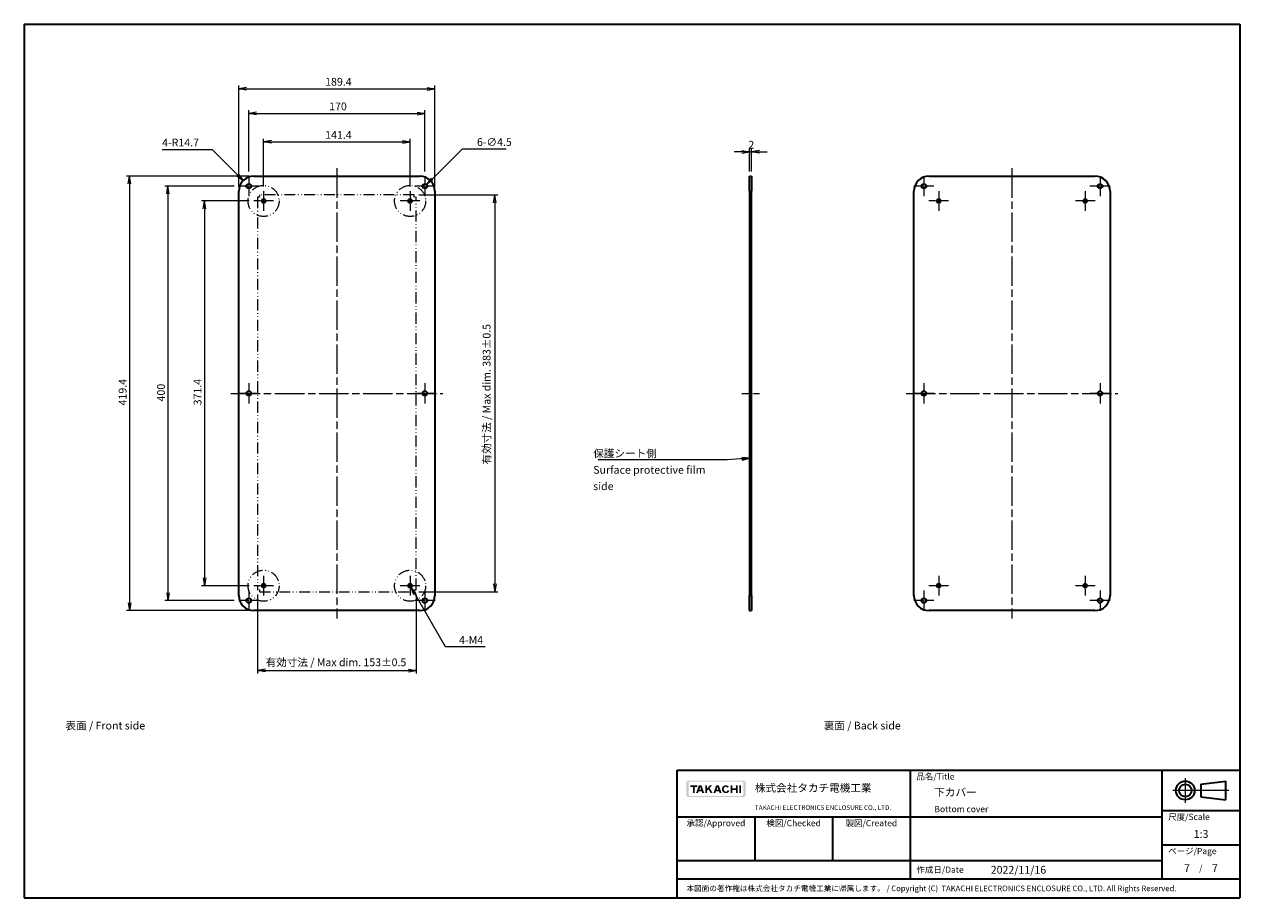
# Model space of a CAD drawing. Units: millimetres. Extents: x -915 to 6770, y 40 to 1445.
# Drawn here: x 5597 to 6770, y 40 to 883 of the extents above; entities that cross this region are included whole.
import ezdxf
from ezdxf.enums import TextEntityAlignment as Align

# ---------------------------------------------------------------- set-up
doc = ezdxf.new("R2010")
doc.units = ezdxf.units.MM
doc.header["$LTSCALE"] = 5
doc.linetypes.add('CHAIN', pattern=[0.35429999999999995, 0.2362, -0.0295, 0.0591, -0.0295])
doc.linetypes.add('DASH_DOUBLE_DOT', pattern=[0.43979999999999997, 0.24, -0.06, 0.0098, -0.06, 0.01, -0.06])
doc.layers.get('Defpoints').update_dxf_attribs({"lineweight": 25})
for name, color, linetype, lineweight in [('Border (ISO)', 7, 'Continuous', 35), ('Center Mark (ISO)', 131, 'Continuous', 18), ('Centerline (ISO)', 131, 'Continuous', 18), ('Dimension (ISO)', 7, 'Continuous', 18), ('Dimension (ISO) @ 1', 7, 'Continuous', 18), ('Hatch (ISO)', 1, 'Continuous', 18), ('Sketch Geometry (ISO)', 7, 'Continuous', 18), ('Symbol (ISO)', 7, 'Continuous', 18), ('Symbol (ISO) @ 1', 7, 'Continuous', 18), ('Title (ISO)', 7, 'Continuous', 35), ('Visible (ISO)', 7, 'Continuous', 35), ('Visible Narrow (ISO)', 7, 'Continuous', 25)]:
    doc.layers.add(name, color=color, linetype=linetype, lineweight=lineweight)
doc.styles.add('Note Text (TK)', font='MS PGothic.ttf')
doc.styles.add('文字スタイル40', font='MS PGothic.ttf')
doc.styles.add('文字スタイル67', font='arial.ttf')
doc.dimstyles.new('Default - Method 1b (TK)', dxfattribs={"dimscale": 5, "dimtxt": 2.5, "dimasz": 2.5, "dimexe": 1, "dimexo": 1.499999999999999, "dimgap": 1, "dimtad": 1, "dimrnd": 1e-08, "dimdsep": 46, "dimtxsty": 'Note Text (TK)', "dimblk": 'OPEN', "dimcen": 0.09, "dimdle": 5, "dimclrd": 100, "dimclre": 100, "dimclrt": 7, "dimadec": 1, "dimazin": 1, "dimtfac": 1, "dimtmove": 0, "dimatfit": 3, "dimldrblk": 'OPEN', "dimfxl": 1, "dimtolj": 1, "dimlwd": -1, "dimlwe": -1, "dimarcsym": 0})
doc.dimstyles.new('Default - Method 1b (TK)$7', dxfattribs={"dimscale": 5, "dimtxt": 2.5, "dimasz": 2.5, "dimexe": 1, "dimexo": 1.499999999999999, "dimgap": 1, "dimtad": 1, "dimrnd": 1e-08, "dimdsep": 46, "dimtxsty": 'Note Text (TK)', "dimblk": 'OPEN', "dimcen": 0.09, "dimdle": 5, "dimclrd": 100, "dimclre": 100, "dimclrt": 7, "dimadec": 1, "dimazin": 1, "dimtfac": 1, "dimtmove": 0, "dimatfit": 3, "dimldrblk": 'OPEN', "dimfxl": 1, "dimtolj": 1, "dimlwd": -1, "dimlwe": -1, "dimarcsym": 0})

# ---------------------------------------------------------------- blocks, each defined once
blk = doc.blocks.new('図面枠 tk図枠')
at = {"layer": 'Border (ISO)'}
for p, q in [((14.49999999999999, 289), (405.4999999999999, 289)), ((14.49999999999999, 289), (14.50000000000001, 8.000000000000007)), ((405.4999999999999, 289), (405.4999999999999, 8.000000000000007)), ((14.50000000000001, 8.000000000000007), (405.4999999999999, 8.000000000000007))]:
    blk.add_line(p, q, dxfattribs=at)
blk = doc.blocks.new('表題欄 tk表題欄')
at = {"layer": 'Hatch (ISO)'}
h = blk.add_hatch(color=256, dxfattribs=at)
edge = h.paths.add_edge_path(flags=0)
edge.add_arc((95.444849922821, 237.346881026017), 0.5958259999999996, 269.9999999999897, 360)
edge.add_line((96.040675922821, 237.3468810260171), (96.04067592282095, 240.7585970260168))
edge.add_arc((95.44484992282096, 240.7585970260169), 0.5958259999999996, 0, 90.0000000000068)
edge.add_line((95.44484992282091, 241.3544230260169), (79.00658192282103, 241.3544230260169))
edge.add_arc((79.00658192282103, 240.7585970260169), 0.5958259999999996, 90, 180)
edge.add_line((78.41075592282102, 240.7585970260168), (78.41075592282081, 237.3468810260171))
edge.add_arc((79.00658192282081, 237.3468810260168), 0.5958259999999996, 180, 270.0000000000205)
edge.add_line((79.00658192282103, 236.7510550260168), (95.44484992282091, 236.751055026017))
edge = h.paths.add_edge_path()
edge.add_line((77.70882392282107, 241.0034570260169), (77.70882392282107, 237.1020210260171))
edge.add_arc((78.41075592282097, 237.102021026017), 0.7019319999998935, 180, 270.000000000008)
edge.add_line((78.41075592282105, 236.4000890260172), (96.04067592282101, 236.4000890260172))
edge.add_arc((96.040675922821, 237.102021026017), 0.7019319999998921, 270, 360)
edge.add_line((96.7426079228209, 237.1020210260171), (96.74260792282098, 241.0034570260169))
edge.add_arc((96.04067592282107, 241.003457026017), 0.7019319999998921, 0, 90.00000000000873)
edge.add_line((96.04067592282095, 241.705389026017), (78.41075592282105, 241.7053890260169))
edge.add_arc((78.41075592282105, 241.0034570260169), 0.7019319999999984, 90.00000000000072, 180)
for points in [[(78.94128592282102, 240.1954190260171), (78.94128592282102, 239.7056990260171), (79.79013392282097, 239.7056990260171), (79.79013392282097, 237.7060090260171), (80.37779792282102, 237.7060090260171), (80.37779792282102, 239.7056990260171), (81.22664592282104, 239.7056990260171), (81.22664592282104, 240.1954190260171)], [(85.55355153134052, 237.7060090260171), (84.81294043548178, 238.9396854897348), (84.28739592282106, 238.3724785432585), (84.28739592282106, 237.7060090260171), (83.76502792282103, 237.7060090260171), (83.76502792282103, 240.1954190260171), (84.28739592282106, 240.1954190260171), (84.28739592282106, 239.1472136578642), (85.2586086041826, 240.1954190260171), (85.97643794456017, 240.1954190260171), (85.18872726044239, 239.3452627384302), (86.172817922821, 237.7060090260171)], [(91.96090243223207, 240.1954190260171), (91.96090243223207, 237.7060090260171), (92.4791894322321, 237.7060090260171), (92.4791894322321, 238.7058540260171), (93.63819343223211, 238.7058540260171), (93.63819343223211, 237.7060090260171), (94.15648043223207, 237.7060090260171), (94.15648043223207, 240.1954190260171), (93.63819343223211, 240.1954190260171), (93.63819343223211, 239.195574026017), (92.4791894322321, 239.195574026017), (92.4791894322321, 240.1954190260171)], [(94.71149643223212, 240.1954190260171), (94.71149643223212, 237.7060090260171), (95.2338644322322, 237.7060090260171), (95.2338644322322, 240.1954190260171)]]:
    blk.add_hatch(color=256, dxfattribs=at).paths.add_polyline_path(points)
h = blk.add_hatch(color=256, dxfattribs=at)
h.paths.add_polyline_path([(82.45967999495221, 238.7589070260171), (81.8218998506899, 238.7589070260171), (82.14078992282104, 239.627313026017)], flags=0)
h.paths.add_polyline_path([(82.64850318183746, 238.2447010260171), (81.63307666380464, 238.2447010260171), (81.43526189659153, 237.7060090260171), (80.81854592282102, 237.7060090260171), (81.73268992282102, 240.1954190260171), (82.54888992282102, 240.1954190260171), (83.46303392282098, 237.7060090260171), (82.84631794905052, 237.7060090260171)])
h = blk.add_hatch(color=256, dxfattribs=at)
h.paths.add_polyline_path([(87.39654585068993, 238.7589070260171), (88.03432599495216, 238.7589070260171), (87.71543592282107, 239.627313026017)], flags=0)
h.paths.add_polyline_path([(87.00990789659151, 237.7060090260171), (87.20772266380467, 238.2447010260171), (88.22314918183736, 238.2447010260171), (88.42096394905047, 237.7060090260171), (89.03767992282091, 237.7060090260171), (88.123535922821, 240.1954190260171), (87.30733592282104, 240.1954190260171), (86.39319192282105, 237.7060090260171)])
h = blk.add_hatch(color=256, dxfattribs=at)
edge = h.paths.add_edge_path()
edge.add_arc((90.39257192282079, 238.9507140260171), 1.273272000000011, 38.55054079078439, 336.5820184016556)
edge.add_line((91.56096443223191, 238.4446700260172), (91.04202846323602, 238.6694270587604))
edge.add_ellipse((90.392571922821, 238.9507140260171), major_axis=(0, -0.7998759999999119), ratio=0.8673469387756529, start_angle=128.5505407907963, end_angle=426.582018401653, ccw=False)
edge.add_line((90.96328818027123, 239.4055047731898), (91.38834540645578, 239.7442231660233))
at = {"layer": 'Title (ISO)'}
for p, q in [((74.70882392282105, 245.052739026017), (255.7088239228211, 245.052739026017)), ((74.70882392282105, 204.052739026017), (74.70882392282105, 245.052739026017)), ((149.7088239228211, 245.052739026017), (149.7088239228211, 210.052739026017)), ((230.7088239228211, 245.052739026017), (230.7088239228211, 210.052739026017)), ((255.7088239228211, 245.052739026017), (255.7088239228211, 204.052739026017)), ((243.2088239228211, 240.552739026017), (251.2088239228211, 241.552739026017)), ((243.2088239228211, 240.552739026017), (243.2088239228211, 236.552739026017)), ((251.2088239228211, 235.552739026017), (251.2088239228211, 241.552739026017)), ((243.2088239228211, 236.552739026017), (251.2088239228211, 235.552739026017)), ((230.7088239228211, 232.052739026017), (255.7088239228211, 232.052739026017)), ((74.70882392282105, 230.052739026017), (230.7088239228211, 230.0527390260171)), ((99.70882392282105, 230.052739026017), (99.70882392282108, 216.052739026017)), ((124.708823922821, 230.052739026017), (124.708823922821, 216.052739026017)), ((230.7088239228211, 221.052739026017), (255.7088239228211, 221.052739026017)), ((74.70882392282105, 216.052739026017), (230.7088239228211, 216.052739026017)), ((255.7088239228211, 210.052739026017), (74.70882392282105, 210.052739026017)), ((74.70882392282105, 204.052739026017), (255.7088239228211, 204.052739026017))]:
    blk.add_line(p, q, dxfattribs=at)
at = {"layer": 'Title (ISO)', "color": 4, "linetype": 'CHAIN', "lineweight": 18, "ltscale": 8.889559745788574}
blk.add_line((238.2088239228211, 242.5527390260171), (238.2088239228211, 234.552739026017), dxfattribs=at)
at = {"layer": 'Title (ISO)', "color": 4, "linetype": 'CHAIN', "lineweight": 18, "ltscale": 20.00163269042969}
blk.add_line((252.2088239228211, 238.552739026017), (234.2088239228211, 238.552739026017), dxfattribs=at)
at = {"layer": 'Title (ISO)'}
for radius in [3, 2]:
    blk.add_circle((238.2088239228211, 238.5527390260171), radius, dxfattribs=at)
at = {"layer": 'Title (ISO)', "color": 1, "char_height": 2.000000029802322, "line_spacing_factor": 1.5, "style": 'Note Text (TK)'}
for s, insert, attachment_point in [('\\fＭＳ Ｐゴシック|b0|i0;{\\H2.0000;品名/Title}', (151.708823922821, 243.052739026017), 4), ('\\fＭＳ Ｐゴシック|b0|i0;{\\H2.0000;尺度/Scale}', (232.7088239228211, 230.052739026017), 4), ('\\fＭＳ Ｐゴシック|b0|i0;{\\H2.0000;承認/Approved}', (87.20882392282105, 228.052739026017), 5), ('\\fＭＳ Ｐゴシック|b0|i0;{\\H2.0000;検図/Checked}', (112.208823922821, 228.0527390260171), 5), ('\\fＭＳ Ｐゴシック|b0|i0;{\\H2.0000;製図/Created}', (137.208823922821, 228.052739026017), 5), ('\\fＭＳ Ｐゴシック|b0|i0;{\\H2.0000;ページ/Page}', (232.7088239228211, 219.052739026017), 4), ('\\fＭＳ Ｐゴシック|b0|i0;{\\H2.0000;作成日/Date}', (151.708823922821, 213.052739026017), 4)]:
    blk.add_mtext(s, dxfattribs=dict(at, insert=insert, attachment_point=attachment_point))
at = {"layer": 'Title (ISO)', "color": 7, "line_spacing_factor": 1.5, "style": 'Note Text (TK)'}
for s, insert, char_height, attachment_point in [('株式会社タカチ電機工業', (99.74260792282095, 239.052739026017), 2.5, 4), ('\\fArial|b0|i0;{\\H1.4986;TAKACHI ELECTRONICS ENCLOSURE CO., LTD.}', (99.74260792282095, 233.052739026017), 1.49859994649887, 4), ('\\fＭＳ Ｐゴシック|b0|i0;{\\H2.0000;/}', (243.2088239228211, 213.5527390260171), 2.000000029802322, 5), ('\\fＭＳ Ｐゴシック|b0|i0;{\\H1.8000;本図面の著作権は株式会社タカチ電機工業に帰属します。 / Copyright (C)\xa0 TAKACHI ELECTRONICS ENCLOSURE CO., LTD. All Rights Reserved.}', (77.70882392282107, 207.052739026017), 1.800000071525573, 4)]:
    blk.add_mtext(s, dxfattribs=dict(at, insert=insert, char_height=char_height, attachment_point=attachment_point))
at = {"layer": 'Title (ISO)', "color": 7}
for tag, p, height, style in [('<品名>_001', (157.5383693773665, 236.7885344805625), 2.5, 'Note Text (TK)'), ('<Title>_001', (157.708823922821, 231.5520568828656), 2.000000029802322, '文字スタイル67'), ('<型番>_001', (157.6576875571527, 219.9930798731327), 3.000000119209289, '文字スタイル40'), ('<総ページ数>_001', (246.7926307410029, 212.302739026017), 2.5, 'Note Text (TK)'), ('作成日_001', (175.5895057410029, 211.7814322078352), 2.5, 'Note Text (TK)'), ('<ページ_No.>_001', (237.9488807410029, 212.302739026017), 2.5, 'Note Text (TK)')]:
    blk.add_attdef(tag, p, '', height=height, dxfattribs=dict(at, style=style))
at = {"layer": 'Title (ISO)', "color": 7, "style": 'Note Text (TK)'}
for tag, p in [('<尺度>', (243.2088239228211, 224.552739026017)), ('<部品サイズ>', (112.208823922821, 213.052739026017))]:
    blk.add_attdef(tag, text='', height=2.5, dxfattribs=at).set_placement(p, align=Align.MIDDLE_CENTER)
blk = doc.blocks.new('_Open')
at = {"color": 0, "linetype": 'ByBlock', "lineweight": -2}
for p, q in [((-1, 0.1666666666666666), (0, 0)), ((-1, -0.1666666666666666), (0, 0)), ((0, 0), (-1, 0))]:
    blk.add_line(p, q, dxfattribs=at)
blk = doc.blocks.new('*D42')
at = {"layer": 'Defpoints', "color": 0}
for p in [(5992.84572801919, 820.7876201901964), (5803.44572801919, 721.7876201901963), (5992.84572801919, 721.7876201901963)]:
    blk.add_point(p, dxfattribs=at)
at = {"layer": 'Dimension (ISO)', "color": 100}
for p, q in [((5803.44572801919, 726.2876201901963), (5803.44572801919, 823.7876201901963)), ((5992.84572801919, 726.2876201901963), (5992.84572801919, 823.7876201901963)), ((5810.94572801919, 820.7876201901964), (5985.34572801919, 820.7876201901964))]:
    blk.add_line(p, q, dxfattribs=at)
at = {"layer": 'Dimension (ISO)', "color": 100, "xscale": 7.5, "yscale": 7.5, "zscale": 7.5, "rotation": 180}
blk.add_blockref('_Open', (5803.44572801919, 820.7876201901964), dxfattribs=at)
at = {"layer": 'Dimension (ISO)', "color": 100, "xscale": 7.5, "yscale": 7.5, "zscale": 7.5}
blk.add_blockref('_Open', (5992.84572801919, 820.7876201901964), dxfattribs=at)
at = {"layer": 'Dimension (ISO)', "color": 7, "insert": (5886.874421201007, 827.5376201901963), "char_height": 7.5, "attachment_point": 4, "style": 'Note Text (TK)'}
blk.add_mtext('\\A1;189.4', dxfattribs=at)
blk = doc.blocks.new('*D43')
at = {"layer": 'Defpoints', "color": 0}
for p in [(5983.145728019189, 796.9964771304512), (5813.145728019189, 736.5376201901963), (5983.145728019189, 736.5376201901963)]:
    blk.add_point(p, dxfattribs=at)
at = {"layer": 'Dimension (ISO)', "color": 100}
for p, q in [((5813.145728019189, 741.0376201901963), (5813.145728019189, 799.9964771304514)), ((5983.145728019189, 741.0376201901963), (5983.145728019189, 799.9964771304514)), ((5820.645728019189, 796.9964771304512), (5975.645728019189, 796.9964771304512))]:
    blk.add_line(p, q, dxfattribs=at)
at = {"layer": 'Dimension (ISO)', "color": 100, "xscale": 7.5, "yscale": 7.5, "zscale": 7.5, "rotation": 180}
blk.add_blockref('_Open', (5813.145728019189, 796.9964771304512), dxfattribs=at)
at = {"layer": 'Dimension (ISO)', "color": 100, "xscale": 7.5, "yscale": 7.5, "zscale": 7.5}
blk.add_blockref('_Open', (5983.145728019189, 796.9964771304512), dxfattribs=at)
at = {"layer": 'Dimension (ISO)', "color": 7, "insert": (5890.730955291916, 803.7464771304511), "char_height": 7.5, "attachment_point": 4, "style": 'Note Text (TK)'}
blk.add_mtext('\\A1;170', dxfattribs=at)
blk = doc.blocks.new('*D44')
at = {"layer": 'Defpoints', "color": 0}
for p in [(5968.845728019189, 769.487620190197), (5827.445728019188, 721.9876201902007), (5968.845728019189, 721.9876201902007)]:
    blk.add_point(p, dxfattribs=at)
at = {"layer": 'Dimension (ISO)', "color": 100}
for p, q in [((5827.445728019188, 726.4876201902007), (5827.445728019188, 772.487620190197)), ((5834.945728019189, 769.487620190197), (5961.345728019189, 769.487620190197)), ((5968.845728019189, 726.4876201902007), (5968.845728019189, 772.487620190197))]:
    blk.add_line(p, q, dxfattribs=at)
at = {"layer": 'Dimension (ISO)', "color": 100, "xscale": 7.5, "yscale": 7.5, "zscale": 7.5, "rotation": 180}
blk.add_blockref('_Open', (5827.445728019188, 769.487620190197), dxfattribs=at)
at = {"layer": 'Dimension (ISO)', "color": 100, "xscale": 7.5, "yscale": 7.5, "zscale": 7.5}
blk.add_blockref('_Open', (5968.845728019189, 769.487620190197), dxfattribs=at)
at = {"layer": 'Dimension (ISO)', "color": 7, "insert": (5886.874421201007, 776.237620190197), "char_height": 7.5, "attachment_point": 4, "style": 'Note Text (TK)'}
blk.add_mtext('\\A1;141.4', dxfattribs=at)
blk = doc.blocks.new('*D45')
at = {"layer": 'Defpoints', "color": 0}
for p in [(6298.48245691879, 759.987620190197), (6296.48245691879, 736.487620190197), (6298.48245691879, 736.487620190197)]:
    blk.add_point(p, dxfattribs=at)
at = {"layer": 'Dimension (ISO)', "color": 100}
for p, q in [((6296.48245691879, 740.987620190197), (6296.48245691879, 762.987620190197)), ((6298.48245691879, 740.987620190197), (6298.48245691879, 762.987620190197)), ((6288.982456918791, 759.987620190197), (6281.482456918791, 759.987620190197)), ((6296.48245691879, 759.987620190197), (6298.48245691879, 759.987620190197)), ((6305.982456918791, 759.987620190197), (6313.482456918791, 759.987620190197))]:
    blk.add_line(p, q, dxfattribs=at)
at = {"layer": 'Dimension (ISO)', "color": 100, "xscale": 7.5, "yscale": 7.5, "zscale": 7.5}
blk.add_blockref('_Open', (6296.48245691879, 759.987620190197), dxfattribs=at)
at = {"layer": 'Dimension (ISO)', "color": 100, "xscale": 7.5, "yscale": 7.5, "zscale": 7.5, "rotation": 180}
blk.add_blockref('_Open', (6298.48245691879, 759.987620190197), dxfattribs=at)
at = {"layer": 'Dimension (ISO)', "color": 7, "insert": (6295.309161464246, 766.737620190197), "char_height": 7.5, "attachment_point": 4, "style": 'Note Text (TK)'}
blk.add_mtext('\\A1;2', dxfattribs=at)
blk = doc.blocks.new('*D46')
at = {"layer": 'Defpoints', "color": 0}
for p in [(5818.145728019189, 736.4876201902006), (5698.145728019189, 317.0876201901993), (5818.145728019189, 317.0876201901992)]:
    blk.add_point(p, dxfattribs=at)
at = {"layer": 'Dimension (ISO)', "color": 100}
for p, q in [((5813.645728019189, 736.4876201902006), (5695.145728019189, 736.4876201902006)), ((5698.145728019189, 728.9876201902006), (5698.145728019189, 324.5876201901993)), ((5813.645728019189, 317.0876201901992), (5695.145728019189, 317.0876201901993))]:
    blk.add_line(p, q, dxfattribs=at)
at = {"layer": 'Dimension (ISO)', "color": 100, "xscale": 7.5, "yscale": 7.5, "zscale": 7.5}
for p, rotation in [((5698.145728019189, 736.4876201902006), 90), ((5698.145728019189, 317.0876201901993), 270)]:
    blk.add_blockref('_Open', p, dxfattribs=dict(at, rotation=rotation))
at = {"layer": 'Dimension (ISO)', "color": 7, "insert": (5691.395728019188, 515.1327906447418), "char_height": 7.5, "attachment_point": 4, "rotation": 90, "style": 'Note Text (TK)'}
blk.add_mtext('\\A1;419.4', dxfattribs=at)
blk = doc.blocks.new('*D47')
at = {"layer": 'Defpoints', "color": 0}
for p in [(5803.395728019189, 726.7876201901962), (5735.145728019189, 326.7876201901964), (5803.395728019189, 326.7876201901963)]:
    blk.add_point(p, dxfattribs=at)
at = {"layer": 'Dimension (ISO)', "color": 100}
for p, q in [((5798.895728019189, 726.7876201901962), (5732.145728019189, 726.7876201901962)), ((5735.145728019189, 719.2876201901963), (5735.145728019189, 334.2876201901964)), ((5798.895728019189, 326.7876201901963), (5732.145728019189, 326.7876201901964))]:
    blk.add_line(p, q, dxfattribs=at)
at = {"layer": 'Dimension (ISO)', "color": 100, "xscale": 7.5, "yscale": 7.5, "zscale": 7.5}
for p, rotation in [((5735.145728019189, 726.7876201901962), 90), ((5735.145728019189, 326.7876201901964), 270)]:
    blk.add_blockref('_Open', p, dxfattribs=dict(at, rotation=rotation))
at = {"layer": 'Dimension (ISO)', "color": 7, "insert": (5728.395728019189, 518.9893247356508), "char_height": 7.5, "attachment_point": 4, "rotation": 90, "style": 'Note Text (TK)'}
blk.add_mtext('\\A1;400', dxfattribs=at)
blk = doc.blocks.new('*D48')
at = {"layer": 'Defpoints', "color": 0}
for p in [(5817.945728019188, 712.4876201902006), (5770.445728019188, 341.0876201901992), (5817.945728019188, 341.0876201901992)]:
    blk.add_point(p, dxfattribs=at)
at = {"layer": 'Dimension (ISO)', "color": 100}
for p, q in [((5813.445728019188, 712.4876201902006), (5767.445728019188, 712.4876201902006)), ((5770.445728019188, 704.9876201902007), (5770.445728019188, 348.5876201901992)), ((5813.445728019188, 341.0876201901992), (5767.445728019188, 341.0876201901992))]:
    blk.add_line(p, q, dxfattribs=at)
at = {"layer": 'Dimension (ISO)', "color": 100, "xscale": 7.5, "yscale": 7.5, "zscale": 7.5}
for p, rotation in [((5770.445728019188, 712.4876201902006), 90), ((5770.445728019188, 341.0876201901992), 270)]:
    blk.add_blockref('_Open', p, dxfattribs=dict(at, rotation=rotation))
at = {"layer": 'Dimension (ISO)', "color": 7, "insert": (5763.695728019189, 515.218017917469), "char_height": 7.5, "attachment_point": 4, "rotation": 90, "style": 'Note Text (TK)'}
blk.add_mtext('\\A1;371.4', dxfattribs=at)
blk = doc.blocks.new('*D49')
at = {"layer": 'Defpoints', "color": 0}
for p in [(5807.751258335751, 732.1820898736408), (5818.145728019193, 721.7876201901977)]:
    blk.add_point(p, dxfattribs=at)
at = {"layer": 'Dimension (ISO)', "color": 100}
for p, q in [((5729.579648933139, 762.1416891650961), (5777.791659044297, 762.1416891650961)), ((5777.791659044297, 762.1416891650961), (5802.447957476852, 737.4853907325404))]:
    blk.add_line(p, q, dxfattribs=at)
at = {"layer": 'Dimension (ISO)', "color": 100, "xscale": 7.5, "yscale": 7.5, "zscale": 7.5, "rotation": 314.9999999999987}
blk.add_blockref('_Open', (5807.751258335751, 732.1820898736408), dxfattribs=at)
at = {"layer": 'Dimension (ISO)', "color": 7, "insert": (5729.579648933139, 768.8766891650956), "char_height": 7.5, "attachment_point": 4, "style": 'Note Text (TK)'}
blk.add_mtext('\\A1;\\fＭＳ Ｐゴシック|b0|i0;{\\H7.4700;4-R14.7}', dxfattribs=at)
blk = doc.blocks.new('*D50')
at = {"layer": 'Defpoints', "color": 0}
for p in [(5984.736718276858, 728.3786104478636), (5981.55473776152, 725.1966299325358)]:
    blk.add_point(p, dxfattribs=at)
at = {"layer": 'Dimension (ISO)', "color": 100}
for p, q in [((6018.975106290858, 762.6169984617509), (5990.040019135766, 733.681911306754)), ((6061.635890545588, 762.6169984617518), (6018.975106290858, 762.6169984617509)), ((5982.875728019187, 726.7876201902004), (5983.415728019188, 726.7876201902009)), ((5983.145728019188, 726.5176201902004), (5983.145728019188, 727.0576201902003))]:
    blk.add_line(p, q, dxfattribs=at)
at = {"layer": 'Dimension (ISO)', "color": 100, "xscale": 7.5, "yscale": 7.5, "zscale": 7.5, "rotation": 224.9999999999058}
blk.add_blockref('_Open', (5984.736718276858, 728.3786104478636), dxfattribs=at)
at = {"layer": 'Dimension (ISO)', "color": 7, "insert": (6033.411174636496, 769.3519984617509), "char_height": 7.5, "attachment_point": 4, "style": 'Note Text (TK)'}
blk.add_mtext('\\A1;\\fＭＳ Ｐゴシック|b0|i0;{\\H7.4700;6-∅4.5}', dxfattribs=at)
blk = doc.blocks.new('*D51')
at = {"layer": 'Defpoints', "color": 0}
for p in [(5821.645728019189, 337.2876201901963), (5974.645728019189, 337.2876201901963), (5974.645728019189, 259.2643806145497)]:
    blk.add_point(p, dxfattribs=at)
at = {"layer": 'Dimension (ISO)', "color": 100}
for p, q in [((5821.645728019189, 332.7876201901963), (5821.645728019189, 256.2643806145497)), ((5974.645728019189, 332.7876201901963), (5974.645728019189, 256.2643806145497)), ((5829.145728019189, 259.2643806145497), (5967.145728019189, 259.2643806145497))]:
    blk.add_line(p, q, dxfattribs=at)
at = {"layer": 'Dimension (ISO)', "color": 100, "xscale": 7.5, "yscale": 7.5, "zscale": 7.5, "rotation": 180}
blk.add_blockref('_Open', (5821.645728019189, 259.2643806145497), dxfattribs=at)
at = {"layer": 'Dimension (ISO)', "color": 100, "xscale": 7.5, "yscale": 7.5, "zscale": 7.5}
blk.add_blockref('_Open', (5974.645728019189, 259.2643806145497), dxfattribs=at)
at = {"layer": 'Dimension (ISO)', "color": 7, "insert": (5829.472659837371, 267.1877897054589), "char_height": 7.5, "attachment_point": 4, "style": 'Note Text (TK)'}
blk.add_mtext('\\A1;\\fＭＳ Ｐゴシック|b0|i0;{\\H7.4700;有効寸法 / Max dim. 153±0.5}', dxfattribs=at)
blk = doc.blocks.new('*D52')
at = {"layer": 'Defpoints', "color": 0}
for p in [(5972.645728019188, 718.2876201901962), (5972.645728019188, 335.2876201901963), (6050.645728019189, 335.2876201901963)]:
    blk.add_point(p, dxfattribs=at)
at = {"layer": 'Dimension (ISO)', "color": 100}
for p, q in [((5977.145728019189, 718.2876201901962), (6053.645728019189, 718.2876201901962)), ((6050.645728019189, 710.7876201901963), (6050.645728019189, 342.7876201901963)), ((5977.145728019189, 335.2876201901963), (6053.645728019189, 335.2876201901963))]:
    blk.add_line(p, q, dxfattribs=at)
at = {"layer": 'Dimension (ISO)', "color": 100, "xscale": 7.5, "yscale": 7.5, "zscale": 7.5}
for p, rotation in [((6050.645728019189, 718.2876201901962), 90), ((6050.645728019189, 335.2876201901963), 270)]:
    blk.add_blockref('_Open', p, dxfattribs=dict(at, rotation=rotation))
at = {"layer": 'Dimension (ISO)', "color": 7, "insert": (6042.72231892828, 458.1145520083781), "char_height": 7.5, "attachment_point": 4, "rotation": 90, "style": 'Note Text (TK)'}
blk.add_mtext('\\A1;\\fＭＳ Ｐゴシック|b0|i0;{\\H7.4700;有効寸法 / Max dim. 383±0.5}', dxfattribs=at)
blk = doc.blocks.new('*D53')
at = {"layer": 'Defpoints', "color": 0}
for p in [(5967.845728019181, 342.8196709977633), (5969.845728019183, 339.3555693826279)]:
    blk.add_point(p, dxfattribs=at)
at = {"layer": 'Dimension (ISO)', "color": 100}
for p, q in [((5968.575728019182, 341.087620190196), (5969.115728019182, 341.0876201901956)), ((5968.845728019182, 340.8176201901956), (5968.845728019182, 341.357620190196)), ((6002.965451158774, 281.9905261722965), (5973.595728019185, 332.8603788542459)), ((6041.274761627523, 281.9905261722965), (6002.965451158774, 281.9905261722965))]:
    blk.add_line(p, q, dxfattribs=at)
at = {"layer": 'Dimension (ISO)', "color": 100, "xscale": 7.5, "yscale": 7.5, "zscale": 7.5, "rotation": 120.0000000000248}
blk.add_blockref('_Open', (5969.845728019183, 339.3555693826279), dxfattribs=at)
at = {"layer": 'Dimension (ISO)', "color": 7, "insert": (6013.831579809341, 288.7405261722961), "char_height": 7.5, "attachment_point": 4, "style": 'Note Text (TK)'}
blk.add_mtext('\\A1; \\fＭＳ Ｐゴシック|b0|i0;4-M4', dxfattribs=at)

msp = doc.modelspace()

# ---------------------------------------------------------------- linework, layer by layer
at = {"layer": 'Center Mark (ISO)', "linetype": 'CHAIN', "ltscale": 7.222748279571533}
for p, q in [((5813.145728019189, 736.5376201901963), (5813.145728019189, 717.0376201901963)), ((5983.145728019189, 736.5376201901963), (5983.145728019189, 717.0376201901963)), ((6464.694747103301, 736.5376201901963), (6464.694747103301, 717.0376201901963)), ((6634.6947471033, 736.5376201901963), (6634.6947471033, 717.0376201901963)), ((5822.895728019189, 726.7876201901962), (5803.395728019189, 726.7876201901962)), ((5992.895728019188, 726.7876201901962), (5973.395728019188, 726.7876201901962)), ((6474.444747103301, 726.7876201901962), (6454.944747103301, 726.7876201901962)), ((6644.444747103301, 726.7876201901962), (6624.944747103301, 726.7876201901962)), ((5813.145728019189, 536.5376201901963), (5813.145728019189, 517.0376201901963)), ((5983.145728019189, 536.5376201901963), (5983.145728019189, 517.0376201901963)), ((6464.694747103301, 536.5376201901963), (6464.694747103301, 517.0376201901963)), ((6634.6947471033, 536.5376201901963), (6634.6947471033, 517.0376201901963)), ((5822.895728019189, 526.7876201901962), (5803.395728019189, 526.7876201901962)), ((5992.895728019188, 526.7876201901962), (5973.395728019188, 526.7876201901962)), ((6474.444747103301, 526.7876201901962), (6454.944747103301, 526.7876201901962)), ((6644.444747103301, 526.7876201901962), (6624.944747103301, 526.7876201901962)), ((5813.145728019189, 336.5376201901963), (5813.145728019189, 317.0376201901963)), ((5983.145728019189, 336.5376201901963), (5983.145728019189, 317.0376201901963)), ((6464.694747103301, 336.5376201901963), (6464.694747103301, 317.0376201901963)), ((6634.6947471033, 336.5376201901963), (6634.6947471033, 317.0376201901963)), ((5822.895728019189, 326.7876201901963), (5803.395728019189, 326.7876201901963)), ((5992.895728019188, 326.7876201901963), (5973.395728019188, 326.7876201901963)), ((6474.444747103301, 326.7876201901963), (6454.944747103301, 326.7876201901963)), ((6644.444747103301, 326.7876201901963), (6624.944747103301, 326.7876201901963))]:
    msp.add_line(p, q, dxfattribs=at)
at = {"layer": 'Center Mark (ISO)', "linetype": 'CHAIN', "ltscale": 7.03754711151123}
for p, q in [((5827.445728019188, 721.9876201902007), (5827.445728019188, 702.9876201902006)), ((5968.845728019189, 721.9876201902007), (5968.845728019189, 702.9876201902006)), ((6478.9947471033, 721.9876201902007), (6478.9947471033, 702.9876201902006)), ((6620.394747103301, 721.9876201902007), (6620.394747103301, 702.9876201902006)), ((5836.945728019188, 712.4876201902006), (5817.945728019188, 712.4876201902006)), ((5978.345728019189, 712.4876201902006), (5959.34572801919, 712.4876201902006)), ((6488.4947471033, 712.4876201902006), (6469.494747103301, 712.4876201902006)), ((6629.8947471033, 712.4876201902006), (6610.894747103301, 712.4876201902006)), ((5836.945728019188, 341.0876201901992), (5817.945728019188, 341.0876201901992)), ((5827.445728019188, 350.5876201901992), (5827.445728019188, 331.5876201901992)), ((5978.345728019189, 341.0876201901992), (5959.34572801919, 341.0876201901992)), ((5968.845728019189, 350.5876201901992), (5968.845728019189, 331.5876201901992)), ((6488.4947471033, 341.0876201901992), (6469.494747103301, 341.0876201901992)), ((6478.9947471033, 350.5876201901992), (6478.9947471033, 331.5876201901992)), ((6629.894747103302, 341.0876201901992), (6610.894747103301, 341.0876201901992)), ((6620.394747103301, 350.5876201901992), (6620.394747103301, 331.5876201901992))]:
    msp.add_line(p, q, dxfattribs=at)
at = {"layer": 'Centerline (ISO)', "linetype": 'CHAIN', "ltscale": 23.99096870422363}
for p, q in [((5898.145728019189, 743.987620190197), (5898.145728019189, 309.5876201901992)), ((6549.694747103301, 743.987620190197), (6549.694747103301, 309.5876201901992)), ((5795.945728019188, 526.7876201901962), (6000.34572801919, 526.7876201901962)), ((6447.4947471033, 526.7876201901962), (6651.8947471033, 526.7876201901962))]:
    msp.add_line(p, q, dxfattribs=at)
at = {"layer": 'Centerline (ISO)', "linetype": 'CHAIN', "ltscale": 6.296741962432861}
msp.add_line((6288.982456918795, 526.7876201901962), (6305.982456918796, 526.7876201901962), dxfattribs=at)
at = {"layer": 'Sketch Geometry (ISO)', "color": 4, "linetype": 'DASH_DOUBLE_DOT', "lineweight": 18, "ltscale": 0.5966876149177552}
for p, q in [((5823.645728019189, 716.2876201901963), (5821.645728019189, 716.2876201901963)), ((5823.645728019189, 718.2876201901962), (5823.645728019189, 716.2876201901963)), ((5972.645728019188, 716.2876201901963), (5972.645728019188, 718.2876201901962)), ((5974.645728019189, 716.2876201901963), (5972.645728019188, 716.2876201901963)), ((5821.645728019189, 337.2876201901963), (5823.645728019189, 337.2876201901963)), ((5823.645728019189, 337.2876201901963), (5823.645728019189, 335.2876201901963)), ((5972.645728019188, 335.2876201901963), (5972.645728019188, 337.2876201901963)), ((5972.645728019188, 337.2876201901963), (5974.645728019189, 337.2876201901963))]:
    msp.add_line(p, q, dxfattribs=at)
at = {"layer": 'Sketch Geometry (ISO)', "color": 4, "linetype": 'DASH_DOUBLE_DOT', "lineweight": 18, "ltscale": 8.976617813110352}
for p, q in [((5821.645728019189, 716.2876201901963), (5821.645728019189, 337.2876201901963)), ((5974.645728019189, 337.2876201901963), (5974.645728019189, 716.2876201901963))]:
    msp.add_line(p, q, dxfattribs=at)
at = {"layer": 'Sketch Geometry (ISO)', "color": 4, "linetype": 'DASH_DOUBLE_DOT', "lineweight": 18, "ltscale": 8.686932563781738}
for p, q in [((5972.645728019188, 718.2876201901962), (5823.645728019189, 718.2876201901962)), ((5823.645728019189, 335.2876201901963), (5972.645728019188, 335.2876201901963))]:
    msp.add_line(p, q, dxfattribs=at)
at = {"layer": 'Sketch Geometry (ISO)', "color": 4, "linetype": 'DASH_DOUBLE_DOT', "lineweight": 18, "ltscale": 8.929038047790527}
for centre in [(5827.445728019188, 712.4876201902006), (5968.845728019189, 712.4876201902006), (5827.445728019188, 341.0876201901992), (5968.845728019189, 341.0876201901992)]:
    msp.add_circle(centre, 14.99999999999999, dxfattribs=at)
at = {"layer": 'Visible (ISO)'}
for p, q in [((5818.145728019189, 736.4876201902006), (5978.145728019189, 736.487620190197)), ((6296.48245691879, 736.487620190197), (6298.48245691879, 736.487620190197)), ((6296.482456918796, 721.7876201901963), (6296.48245691879, 736.4876201902006)), ((6298.48245691879, 736.4876201902006), (6298.482456918796, 721.7876201901963)), ((6469.694747103301, 736.487620190197), (6629.6947471033, 736.4876201902006)), ((5803.445728019188, 331.7876201901963), (5803.44572801919, 721.7876201901963)), ((5992.84572801919, 721.7876201901963), (5992.84572801919, 331.7876201901963)), ((6296.482456918796, 721.7876201901963), (6296.482456918796, 331.7876201901963)), ((6298.482456918796, 331.7876201901963), (6298.482456918796, 721.7876201901963)), ((6454.994747103301, 331.7876201901963), (6454.994747103301, 721.7876201901963)), ((6644.3947471033, 721.7876201901963), (6644.3947471033, 331.7876201901963)), ((6296.48245691879, 317.0876201901992), (6296.482456918796, 331.7876201901963)), ((6298.482456918796, 331.7876201901963), (6298.48245691879, 317.0876201901992)), ((5978.145728019189, 317.0876201901992), (5818.145728019189, 317.0876201901992)), ((6296.48245691879, 317.0876201901992), (6298.48245691879, 317.0876201901992)), ((6629.6947471033, 317.0876201901992), (6469.694747103301, 317.0876201901992))]:
    msp.add_line(p, q, dxfattribs=at)
for centre, radius in [((5813.145728019189, 726.7876201901962), 2.25), ((5983.145728019189, 726.7876201901962), 2.25), ((6464.694747103301, 726.7876201901962), 2.25), ((6634.6947471033, 726.7876201901962), 2.25), ((5827.445728019188, 712.4876201902006), 1.620999999999999), ((5968.845728019189, 712.4876201902006), 1.620999999999999), ((6478.9947471033, 712.4876201902006), 1.620999999999999), ((6620.394747103301, 712.4876201902006), 1.620999999999999), ((5813.145728019189, 526.7876201901962), 2.25), ((5983.145728019189, 526.7876201901962), 2.25), ((6464.694747103301, 526.7876201901962), 2.25), ((6634.6947471033, 526.7876201901962), 2.25), ((5827.445728019188, 341.0876201901992), 1.620999999999999), ((5968.845728019189, 341.0876201901992), 1.620999999999999), ((6478.9947471033, 341.0876201901992), 1.620999999999999), ((6620.394747103301, 341.0876201901992), 1.620999999999999), ((5813.145728019189, 326.7876201901963), 2.25), ((5983.145728019189, 326.7876201901963), 2.25), ((6464.694747103301, 326.7876201901963), 2.25), ((6634.6947471033, 326.7876201901963), 2.25)]:
    msp.add_circle(centre, radius, dxfattribs=at)
for centre, radius, start, end in [((5818.145728019189, 721.7876201901963), 14.69999999999994, 90, 180), ((5978.145728019189, 721.7876201901963), 14.69999999999999, 0, 90), ((6469.694747103301, 721.7876201901963), 14.69999999999999, 90, 180), ((6629.6947471033, 721.7876201901963), 14.69999999999994, 0, 90), ((5818.145728019189, 331.7876201901963), 14.69999999999999, 180, 270), ((5978.145728019189, 331.7876201901963), 14.69999999999999, 270, 0), ((6469.694747103301, 331.7876201901963), 14.69999999999999, 180, 270), ((6629.6947471033, 331.7876201901963), 14.69999999999999, 270, 0)]:
    msp.add_arc(centre, radius, start, end, dxfattribs=at)
at = {"layer": 'Visible Narrow (ISO)'}
for p, q in [((6296.482456918796, 721.7876201901963), (6298.482456918796, 721.7876201901963)), ((6296.482456918796, 331.7876201901963), (6298.482456918796, 331.7876201901963))]:
    msp.add_line(p, q, dxfattribs=at)
for centre in [(5827.445728019188, 712.4876201902006), (5968.845728019189, 712.4876201902006), (6478.9947471033, 712.4876201902006), (6620.394747103301, 712.4876201902006), (5827.445728019188, 341.0876201901992), (5968.845728019189, 341.0876201901992), (6478.9947471033, 341.0876201901992), (6620.394747103301, 341.0876201901992)]:
    msp.add_circle(centre, 2, dxfattribs=at)

# ---------------------------------------------------------------- block references
at = {"xscale": 3, "yscale": 3, "zscale": 3}
msp.add_blockref('図面枠 tk図枠', (5553.000000000003, 15.99999999999272), dxfattribs=at)
ref = msp.add_blockref('表題欄 tk表題欄', (6002.373528231538, -572.1582170780566), dxfattribs=dict(xscale=3, yscale=3, zscale=3))
ref.add_attrib('<品名>_001', '下カバー', (6474.690340909093, 138.0156249999927), dxfattribs={"layer": 'Title (ISO)', "color": 7, "height": 7.5, "style": 'Note Text (TK)'})
ref.add_attrib('<尺度>_001', '1:3', (6725.139204545458, 97.74999999999272), dxfattribs={"layer": 'Title (ISO)', "color": 7, "height": 7.5, "style": 'Note Text (TK)'})
ref.add_attrib('作成日_001', '2022/11/16', (6529.248579545458, 63.18607954544727), dxfattribs={"layer": 'Title (ISO)', "color": 7, "height": 7.5, "style": 'Note Text (TK)'})
ref.add_attrib('<Title>_001', 'Bottom cover', (6474.886084574757, 122.5491131893089), dxfattribs={"layer": 'Title (ISO)', "color": 7, "height": 6.000000089406967, "style": '文字スタイル67'})
ref.add_attrib('<ページ_No.>_001', '7', (6715.751420454548, 64.74999999999272), dxfattribs={"layer": 'Title (ISO)', "color": 7, "height": 7.5, "style": 'Note Text (TK)'})
ref.add_attrib('<総ページ数>_001', '7', (6742.751420454547, 64.74999999999272), dxfattribs={"layer": 'Title (ISO)', "color": 7, "height": 7.5, "style": 'Note Text (TK)'})

# ---------------------------------------------------------------- texts
at = {"layer": 'Symbol (ISO)', "color": 7, "char_height": 7.5, "style": 'Note Text (TK)'}
for s, insert, width, attachment_point, line_spacing_factor in [('\\fＭＳ Ｐゴシック|b0|i0;保護シート側\\P\\fＭＳ Ｐゴシック|b0|i0;Surface protective film side', (6145.603253716252, 472.5396017738457), 129.2982530593872, 1, 1.265217423439025), ('\\fＭＳ Ｐゴシック|b0|i0;裏面 / Back side', (6368.011365747106, 206.1050895008884), 80.35087823867796, 4, 1.5)]:
    msp.add_mtext(s, dxfattribs=dict(at, insert=insert, width=width, attachment_point=attachment_point, line_spacing_factor=line_spacing_factor))
at = {"layer": 'Symbol (ISO)', "color": 7, "insert": (5636.228623937324, 206.1050895008884), "char_height": 7.5, "attachment_point": 4, "line_spacing_factor": 1.5, "style": 'Note Text (TK)'}
msp.add_mtext('\\fＭＳ Ｐゴシック|b0|i0;表面 / Front side', dxfattribs=at)

# ---------------------------------------------------------------- dimensions: what is measured, and where the dimension line sits
at = {"layer": 'Dimension (ISO) @ 1', "color": 100}
dim = msp.add_linear_dim(base=(5992.84572801919, 820.7876201901964), p1=(5803.44572801919, 721.7876201901963), p2=(5992.84572801919, 721.7876201901963), dimstyle='Default - Method 1b (TK)', override={"dimscale": 1, "dimtxt": 7.5, "dimasz": 7.5, "dimexe": 3, "dimexo": 4.499999999999999, "dimgap": 3, "dimdec": 2, "dimcen": 0.27, "dimtol": 0, "dimlim": 0, "dimtp": 0, "dimtm": 0, "dimtdec": 2, "dimtix": 0, "dimtofl": 0, "dimtmove": 0, "dimatfit": 1}, dxfattribs=at)
dim.commit()
dim.dimension.update_dxf_attribs({"geometry": '*D42', "text_midpoint": (5898.145728019189, 820.7876201901964), "dimtype": 128})
for base, p1, p2, angle, override, picture, middle in [((5983.145728019189, 796.9964771304512), (5813.145728019189, 736.5376201901963), (5983.145728019189, 736.5376201901963), 180, {"dimscale": 1, "dimtxt": 7.5, "dimasz": 7.5, "dimexe": 3, "dimexo": 4.499999999999999, "dimgap": 3, "dimdec": 2, "dimcen": 0.27, "dimtol": 0, "dimlim": 0, "dimtp": 0, "dimtm": 0, "dimtdec": 2, "dimtix": 0, "dimtofl": 0, "dimtmove": 0, "dimatfit": 1}, '*D43', (5898.145728019189, 796.9964771304512)), ((5968.845728019189, 769.487620190197), (5827.445728019188, 721.9876201902007), (5968.845728019189, 721.9876201902007), 180, {"dimscale": 1, "dimtxt": 7.5, "dimasz": 7.5, "dimexe": 3, "dimexo": 4.499999999999999, "dimgap": 3, "dimdec": 2, "dimcen": 0.27, "dimtol": 0, "dimlim": 0, "dimtp": 0, "dimtm": 0, "dimtdec": 2, "dimtix": 0, "dimtofl": 0, "dimtmove": 0, "dimatfit": 1}, '*D44', (5898.145728019189, 769.487620190197)), ((6298.48245691879, 759.987620190197), (6296.48245691879, 736.487620190197), (6298.48245691879, 736.487620190197), 180, {"dimscale": 1, "dimtxt": 7.5, "dimasz": 7.5, "dimexe": 3, "dimexo": 4.499999999999999, "dimgap": 3, "dimdec": 2, "dimcen": 0.27, "dimtol": 0, "dimlim": 0, "dimtp": 0, "dimtm": 0, "dimtdec": 2, "dimtix": 0, "dimtofl": 1, "dimtmove": 0, "dimatfit": 1}, '*D45', (6297.48245691879, 759.987620190197)), ((5698.145728019189, 317.0876201901993), (5818.145728019189, 736.4876201902006), (5818.145728019189, 317.0876201901992), 270, {"dimscale": 1, "dimtxt": 7.5, "dimasz": 7.5, "dimexe": 3, "dimexo": 4.499999999999999, "dimgap": 3, "dimdec": 2, "dimcen": 0.27, "dimtol": 0, "dimlim": 0, "dimtp": 0, "dimtm": 0, "dimtdec": 2, "dimtix": 0, "dimtofl": 0, "dimtmove": 0, "dimatfit": 1}, '*D46', (5698.145728019189, 526.7876201901962)), ((5735.145728019189, 326.7876201901964), (5803.395728019189, 726.7876201901962), (5803.395728019189, 326.7876201901963), 90, {"dimscale": 1, "dimtxt": 7.5, "dimasz": 7.5, "dimexe": 3, "dimexo": 4.499999999999999, "dimgap": 3, "dimdec": 2, "dimcen": 0.27, "dimtol": 0, "dimlim": 0, "dimtp": 0, "dimtm": 0, "dimtdec": 2, "dimtix": 0, "dimtofl": 0, "dimtmove": 0, "dimatfit": 1}, '*D47', (5735.145728019189, 526.7876201901962)), ((5770.445728019188, 341.0876201901992), (5817.945728019188, 712.4876201902006), (5817.945728019188, 341.0876201901992), 90, {"dimscale": 1, "dimtxt": 7.5, "dimasz": 7.5, "dimexe": 3, "dimexo": 4.499999999999999, "dimgap": 3, "dimdec": 2, "dimcen": 0.27, "dimtol": 0, "dimlim": 0, "dimtp": 0, "dimtm": 0, "dimtdec": 2, "dimtix": 0, "dimtofl": 0, "dimtmove": 0, "dimatfit": 1}, '*D48', (5770.445728019188, 526.7876201901962))]:
    dim = msp.add_linear_dim(base=base, p1=p1, p2=p2, angle=angle, dimstyle='Default - Method 1b (TK)', override=override, dxfattribs=at)
    dim.commit()
    dim.dimension.update_dxf_attribs({"geometry": picture, "text_midpoint": middle, "dimtype": 128})
for p1, p2, text, picture, middle in [((5981.55473776152, 725.1966299325358), (5984.736718276858, 728.3786104478636), '\\fＭＳ Ｐゴシック|b0|i0;{\\H7.4700;6-<>}', '*D50', (6047.523532591042, 762.6169984617509)), ((5967.845728019181, 342.8196709977633), (5969.845728019183, 339.3555693826279), ' \\fＭＳ Ｐゴシック|b0|i0;4-M4', '*D53', (6027.553170718433, 281.9905261722961))]:
    dim = msp.add_diameter_dim_2p(p1=p1, p2=p2, text=text, dimstyle='Default - Method 1b (TK)', override={"dimscale": 1, "dimtxt": 7.5, "dimasz": 7.5, "dimexe": 3, "dimexo": 4.499999999999999, "dimgap": 3, "dimtih": 1, "dimtoh": 1, "dimdec": 2, "dimlfac": 1, "dimcen": 0.27, "dimtol": 0, "dimlim": 0, "dimtp": 0, "dimtm": 0, "dimtdec": 2, "dimtix": 0, "dimtofl": 0, "dimtmove": 0, "dimatfit": 3}, dxfattribs=at)
    dim.commit()
    dim.dimension.update_dxf_attribs({"geometry": picture, "text_midpoint": middle, "dimtype": 131})
dim = msp.add_radius_dim(center=(5818.145728019193, 721.7876201901977), mpoint=(5807.751258335751, 732.1820898736408), text='\\fＭＳ Ｐゴシック|b0|i0;{\\H7.4700;4-<>}', dimstyle='Default - Method 1b (TK)', override={"dimscale": 1, "dimtxt": 7.5, "dimasz": 7.5, "dimexe": 3, "dimexo": 4.499999999999999, "dimgap": 3, "dimtih": 1, "dimtoh": 1, "dimdec": 2, "dimlfac": 0.9999999999999815, "dimcen": 0, "dimtol": 0, "dimlim": 0, "dimtp": 0, "dimtm": 0, "dimtdec": 2, "dimtix": 0, "dimtofl": 0, "dimtmove": 0, "dimatfit": 3}, dxfattribs=at)
dim.commit()
dim.dimension.update_dxf_attribs({"geometry": '*D49', "text_midpoint": (5747.129904614957, 762.1416891650956), "dimtype": 132})
for base, p1, p2, angle, picture, middle in [((6050.645728019189, 335.2876201901963), (5972.645728019188, 718.2876201901962), (5972.645728019188, 335.2876201901963), 90, '*D52', (6050.645728019189, 526.7876201901962)), ((5974.645728019189, 259.2643806145497), (5821.645728019189, 337.2876201901963), (5974.645728019189, 337.2876201901963), 180, '*D51', (5898.145728019189, 259.2643806145497))]:
    dim = msp.add_linear_dim(base=base, p1=p1, p2=p2, angle=angle, text='\\fＭＳ Ｐゴシック|b0|i0;{\\H7.4700;有効寸法 / Max dim. <>}', dimstyle='Default - Method 1b (TK)', override={"dimscale": 1, "dimtxt": 7.5, "dimasz": 7.5, "dimexe": 3, "dimexo": 4.499999999999999, "dimgap": 3, "dimdec": 2, "dimcen": 0.27, "dimtol": 1, "dimlim": 0, "dimtp": 0.5, "dimtm": 0.5, "dimtdec": 2, "dimtix": 0, "dimtofl": 0, "dimtmove": 0, "dimatfit": 1}, dxfattribs=at)
    dim.commit()
    dim.dimension.update_dxf_attribs({"geometry": picture, "text_midpoint": middle, "dimtype": 128})

# ---------------------------------------------------------------- leaders
at = {"layer": 'Symbol (ISO) @ 1', "color": 100, "annotation_type": 0, "has_hookline": 1, "hookline_direction": 1, "text_width": 124.4744318181818}
msp.add_leader([(6296.482456918796, 464.2062683411714), (6274.90150677564, 462.4694210824058)], dimstyle='Default - Method 1b (TK)$7', override={"dimscale": 1, "dimtxt": 7.5, "dimasz": 7.5, "dimgap": 0, "dimtad": 1}, dxfattribs=at)

doc.saveas('drawing.dxf')
